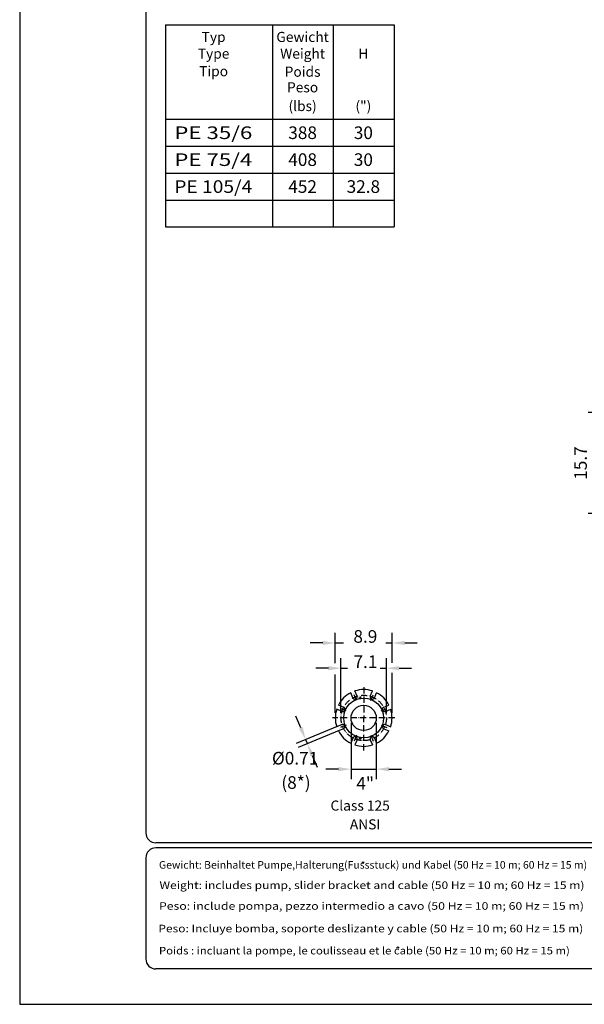
# Model space of a CAD drawing. Extents: x 0 to 9200, y 0 to 5940.
# Drawn here: x 5000 to 7238, y 0 to 3902 of the extents above; entities that cross this region are included whole.
import ezdxf
from ezdxf.enums import TextEntityAlignment as Align

# ---------------------------------------------------------------- set-up
doc = ezdxf.new("R2010")
doc.units = 0
doc.header["$LTSCALE"] = 5
doc.linetypes.add('GEN7A', pattern=[7.5, 5, -1.25, 0, -1.25])
doc.layers.get('0').update_dxf_attribs({"linetype": 'CONTINUOUS'})
doc.layers.get('DEFPOINTS').update_dxf_attribs({"linetype": 'CONTINUOUS'})
for name, color, linetype in [('4', 3, 'CONTINUOUS'), ('5', 3, 'CONTINUOUS'), ('6', 2, 'CONTINUOUS'), ('7A', 4, 'GEN7A'), ('8', 1, 'CONTINUOUS'), ('CONTORNI', 7, 'CONTINUOUS')]:
    doc.layers.add(name, color=color, linetype=linetype)
doc.styles.add('ISO', font='GENISO.SHX')
doc.styles.get("Standard").update_dxf_attribs({"font": 'GENISO'})
doc.styles.add('SYMBOL2', font='GENISO.SHX')
doc.dimstyles.new('GEN-ISO', dxfattribs={"dimtxt": 50, "dimasz": 50, "dimexe": 40, "dimexo": 1, "dimgap": 30, "dimtad": 0, "dimtih": 1, "dimtoh": 1, "dimdec": 1, "dimtxsty": 'ISO', "dimcen": 2, "dimclrd": 256, "dimclre": 256, "dimclrt": 2, "dimazin": 3, "dimtp": 0.1, "dimtm": 0.1, "dimtfac": 0.05, "dimtdec": 1, "dimtix": 1, "dimtmove": 0, "dimatfit": 3, "dimtolj": 1})

# ---------------------------------------------------------------- blocks, each defined once
blk = doc.blocks.new('*D63')
at = {"color": 3}
for p, q in [((7601.1, 2344.9), (7253.4, 2344.9)), ((7278.4, 2309.9), (7278.4, 1979.9)), ((7700.1, 1944.9), (7253.4, 1944.9))]:
    blk.add_line(p, q, dxfattribs=at)
for points in [[(7272.5, 2309.9), (7284.2, 2309.9), (7278.4, 2344.9)], [(7272.5, 1979.9), (7284.2, 1979.9), (7278.4, 1944.9)]]:
    blk.add_solid(points, dxfattribs=at)
at = {"layer": 'DEFPOINTS', "color": 0}
for p in [(7602.1, 2344.9), (7278.4, 1944.9), (7701.1, 1944.9)]:
    blk.add_point(p, dxfattribs=at)
at = {"color": 2, "insert": (7222.7, 2144.9), "char_height": 50, "attachment_point": 5, "rotation": 90, "style": 'ISO'}
blk.add_mtext('\\A1;15.7', dxfattribs=at)

msp = doc.modelspace()

# ---------------------------------------------------------------- linework, layer by layer
for p, q in [((6320.527, 1214.459), (6312.055, 1234.913)), ((6337.157, 1221.347), (6328.685, 1241.801)), ((6389.41, 1221.347), (6397.883, 1241.801)), ((6406.04, 1214.459), (6414.512, 1234.913)), ((6283.579, 1177.51), (6263.124, 1185.982)), ((6442.989, 1177.51), (6463.443, 1185.982)), ((6276.69, 1160.88), (6256.236, 1169.353)), ((6449.877, 1160.88), (6470.331, 1169.353)), ((6276.69, 1108.627), (6256.236, 1100.155)), ((6449.877, 1108.627), (6470.331, 1100.155)), ((6283.579, 1091.997), (6263.124, 1083.525)), ((6320.527, 1055.049), (6312.055, 1034.594)), ((6406.04, 1055.049), (6414.512, 1034.594)), ((6442.989, 1091.997), (6463.443, 1083.525)), ((6337.157, 1048.16), (6328.685, 1027.706)), ((6389.41, 1048.16), (6397.883, 1027.706))]:
    msp.add_line(p, q)
for radius in [79, 50]:
    msp.add_circle((6363.284, 1134.754), radius)
for centre, radius, start, end in [((6363.284, 1134.754), 112.5, 117.088566, 152.911434), ((6328.842, 1217.903), 9, 202.5, 22.5), ((6363.284, 1134.754), 112.5, 72.088566, 107.911434), ((6397.725, 1217.903), 9, 157.5, 337.5), ((6363.284, 1134.754), 112.5, 27.088566, 62.911434), ((6280.134, 1169.195), 9, 247.5, 67.5), ((6446.433, 1169.195), 9, 112.5, 292.5), ((6363.284, 1134.754), 112.5, 162.088566, 197.911434), ((6363.284, 1134.754), 112.5, 342.088566, 17.911434), ((6280.134, 1100.312), 9, 292.5, 112.5), ((6446.433, 1100.312), 9, 67.5, 247.5), ((6363.284, 1134.754), 112.5, 207.088566, 242.911434), ((6328.842, 1051.604), 9, 337.5, 157.5), ((6397.725, 1051.604), 9, 22.5, 202.5), ((6363.284, 1134.754), 112.5, 297.088566, 332.911434), ((6363.284, 1134.754), 112.5, 252.088566, 287.911434)]:
    msp.add_arc(centre, radius, start, end)
at = {"layer": '4'}
for p, q in [((5000, 5940), (5000, 0)), ((5577.582, 3400.533), (6483.757, 3400.533)), ((5577.582, 3293.866), (6483.757, 3293.866)), ((5577.582, 3187.199), (6483.757, 3187.199)), ((5577.582, 3080.533), (6483.757, 3080.533)), ((5000, 0), (9200, 0))]:
    msp.add_line(p, q, dxfattribs=at)
at = {"layer": '5', "linetype": 'BYBLOCK'}
for p, q in [((6250.784, 1351.32), (6250.784, 1471.859)), ((6475.784, 1353.082), (6475.784, 1471.859)), ((6200.784, 1431.859), (6150.784, 1431.859)), ((6250.784, 1431.859), (6282.669, 1431.859)), ((6450.718, 1431.859), (6475.784, 1431.859)), ((6525.784, 1431.859), (6575.784, 1431.859)), ((6273.284, 1154.754), (6273.284, 1371.859)), ((6453.284, 1154.754), (6453.284, 1371.859)), ((6223.284, 1331.859), (6173.284, 1331.859)), ((6273.284, 1331.859), (6299.188, 1331.859)), ((6428.693, 1331.859), (6453.284, 1331.859)), ((6503.284, 1331.859), (6553.284, 1331.859)), ((6250.784, 1154.754), (6250.784, 1307.498)), ((6475.784, 1154.754), (6475.784, 1313.003)), ((6114.126, 1095.398), (6094.992, 1141.592)), ((6258.633, 1101.135), (6096.305, 1033.897)), ((6313.284, 1114.754), (6313.284, 891.859)), ((6413.284, 1114.754), (6413.284, 891.859)), ((6265.512, 1084.526), (6103.184, 1017.288)), ((6133.26, 1049.204), (6140.14, 1032.595)), ((6159.274, 986.401), (6178.408, 940.207)), ((6263.284, 931.859), (6213.284, 931.859)), ((6313.284, 931.859), (6413.284, 931.859)), ((6463.284, 931.859), (6513.284, 931.859))]:
    msp.add_line(p, q, dxfattribs=at)
for points in [[(6200.784, 1440.192), (6200.784, 1423.525), (6250.784, 1431.859)], [(6525.784, 1440.192), (6525.784, 1423.525), (6475.784, 1431.859)], [(6223.284, 1340.192), (6223.284, 1323.525), (6273.284, 1331.859)], [(6503.284, 1340.192), (6503.284, 1323.525), (6453.284, 1331.859)], [(6121.825, 1098.587), (6106.427, 1092.209), (6133.26, 1049.204)], [(6166.973, 989.59), (6151.575, 983.212), (6140.14, 1032.595)], [(6263.284, 940.192), (6263.284, 923.525), (6313.284, 931.859)], [(6463.284, 940.192), (6463.284, 923.525), (6413.284, 931.859)]]:
    msp.add_solid(points, dxfattribs=at)
at = {"layer": '6', "linetype": 'CONTINUOUS'}
for p, q in [((5500, 5266.191), (5500, 680)), ((9020, 640), (5540, 640)), ((9020, 620), (5540, 620)), ((5500, 580), (5500, 180)), ((9020, 140), (5540, 140))]:
    msp.add_line(p, q, dxfattribs=at)
at = {"layer": '6'}
for p, q in [((5577.582, 3880.992), (6483.757, 3880.992)), ((5577.582, 3880.992), (5577.582, 3080.533)), ((6002.169, 3880.992), (6002.169, 3080.533)), ((6242.963, 3880.992), (6242.963, 3080.533)), ((6483.757, 3880.992), (6483.757, 3080.533)), ((5577.582, 3507.199), (6483.757, 3507.199))]:
    msp.add_line(p, q, dxfattribs=at)
at = {"layer": '6', "linetype": 'CONTINUOUS'}
for centre, start, end in [((5540, 680), 180, 270), ((5540, 580), 90, 180), ((5540, 180), 180, 270)]:
    msp.add_arc(centre, 40, start, end, dxfattribs=at)
at = {"layer": '7A'}
for p, q in [((6363.284, 1257.127), (6363.284, 1134.754)), ((6334.765, 1203.605), (6322.188, 1233.967)), ((6344.284, 1214.754), (6354.284, 1214.754)), ((6349.284, 1219.754), (6349.284, 1209.754)), ((6391.803, 1203.605), (6404.379, 1233.967)), ((6294.433, 1163.273), (6264.07, 1175.849)), ((6432.135, 1163.273), (6462.497, 1175.849)), ((6486.171, 1134.754), (6239.335, 1134.754)), ((6363.284, 1005.838), (6363.284, 1134.754)), ((6294.433, 1106.235), (6264.07, 1093.658)), ((6432.135, 1106.235), (6462.497, 1093.658)), ((6334.765, 1065.903), (6322.188, 1035.54)), ((6344.284, 1054.754), (6354.284, 1054.754)), ((6349.284, 1049.754), (6349.284, 1059.754)), ((6391.803, 1065.903), (6404.379, 1035.54))]:
    msp.add_line(p, q, dxfattribs=at)
msp.add_circle((6363.284, 1134.754), 90, dxfattribs=at)
at = {"layer": '8'}
for p, q in [((6357.923, 560.456), (6357.923, 564.057)), ((6363.888, 560.456), (6363.888, 563.945)), ((6493.107, 223.016), (6498.701, 227.874)), ((6498.701, 227.874), (6503.264, 222.427))]:
    msp.add_line(p, q, dxfattribs=at)
at = {"layer": 'CONTORNI'}
msp.add_line((6395.275, 1058.266), (6395.403, 1060.701), dxfattribs=at)

# ---------------------------------------------------------------- texts
at = {"layer": '5', "color": 2, "linetype": 'BYBLOCK'}
for s, p in [('8.9', (6369.919, 1432.729)), ('7.1', (6370.248, 1332.509)), ('%%c0.71', (6091.454, 950.274)), ('4"', (6369.187, 850.37))]:
    msp.add_text(s, height=50, dxfattribs=at).set_placement(p, align=Align.CENTER)
for s, height, p in [('(8*)', 50, (6095.029, 872.385)), ('Class 125', 40, (6349.308, 782.34)), ('ANSI', 40, (6369.132, 707.971))]:
    msp.add_text(s, height=height, dxfattribs=at).set_placement(p, align=Align.MIDDLE)
at = {"layer": '8'}
for s, height, p in [('Typ', 40, (5768.487, 3813.406)), ('Gewicht', 40, (6121.189, 3813.406)), ('Type', 40, (5768.487, 3747.228)), ('Weight', 40, (6121.189, 3747.228)), ('H', 40, (6361.983, 3747.228)), ('Tipo', 40, (5768.487, 3677.657)), ('Poids', 40, (6121.189, 3675.648)), ('Peso', 40, (6121.189, 3613.807)), ('(lbs)', 40, (6121.189, 3539.632)), ('(")', 40, (6361.983, 3539.632)), ('388', 50, (6121.2, 3428.867)), ('30', 50, (6361.983, 3428.822)), ('408', 50, (6121.2, 3322.2)), ('30', 50, (6361.983, 3322.156)), ('452', 50, (6121.2, 3215.5)), ('32.8', 50, (6361.983, 3215.489))]:
    msp.add_text(s, height=height, dxfattribs=at).set_placement(p, align=Align.CENTER)
at = {"layer": '8', "style": 'SYMBOL2'}
for s, height, width, p, p2 in [('PE 35/6', 50, 0.969563, (5612.638, 3428.74), (5921.758, 3428.74)), ('PE 75/4', 50, 1.135544, (5612.638, 3322.073), (5921.758, 3322.073)), ('PE 105/4', 50, 1.030401, (5612.638, 3215.407), (5921.758, 3215.407)), ('Gewicht: Beinhaltet Pumpe,Halterung(Fussstuck) und Kabel (50 Hz = 10 m; 60 Hz = 15 m)', 30, 0.776272, (5552.039, 537.574), (7248.748, 537.574)), ('Weight: includes pump, slider bracket and cable (50 Hz = 10 m; 60 Hz = 15 m)', 30, 0.866201, (5554.086, 456.87), (7238.228, 456.87)), ('Peso: include pompa, pezzo intermedio a cavo (50 Hz = 10 m; 60 Hz = 15 m)', 30, 0.87781, (5552.039, 374.65), (7236.181, 374.65)), ('Peso: Incluye bomba, soporte deslizante y cable (50 Hz = 10 m; 60 Hz = 15 m)', 30, 0.862399, (5549.343, 285.28), (7233.485, 285.28)), ('Poids : incluant la pompe, le coulisseau et le cable (50 Hz = 10 m; 60 Hz = 15 m)', 30, 0.796482, (5552.039, 197.645), (7180.277, 197.645))]:
    msp.add_text(s, height=height, dxfattribs=dict(at, width=width)).set_placement(p, p2, align=Align.FIT)

# ---------------------------------------------------------------- dimensions: what is measured, and where the dimension line sits
dim = msp.add_linear_dim(base=(7278.383, 1944.923), p1=(7602.074, 2344.923), p2=(7701.072, 1944.923), angle=90, dimstyle='GEN-ISO', override={"dimasz": 35, "dimexe": 25, "dimtad": 1, "dimtih": 0, "dimtoh": 0, "dimlfac": 0.03937, "dimclrd": 3, "dimclre": 3, "dimadec": 2, "dimazin": 2, "dimlwd": 25, "dimlwe": 25})
dim.commit()
dim.dimension.update_dxf_attribs({"geometry": '*D63', "text_midpoint": (7222.711, 2144.923)})

doc.saveas('drawing.dxf')
